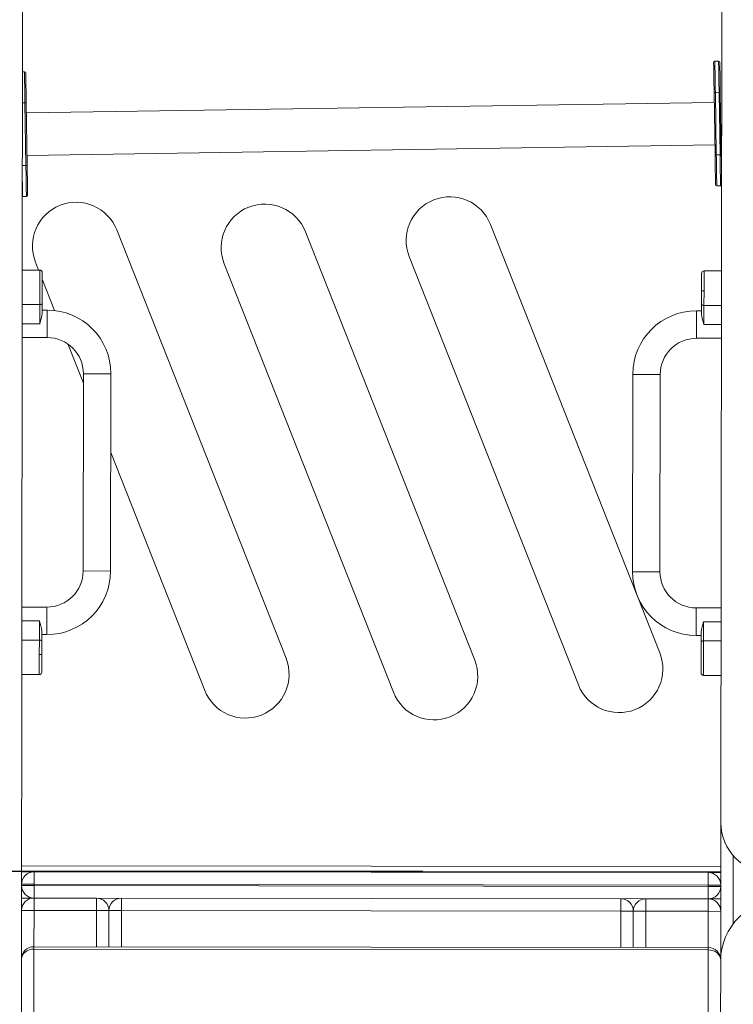
# Model space of a CAD drawing. Units: millimetres. Extents: x 3238 to 3379, y 1450 to 1590.
# Drawn here: x 3281 to 3287, y 1551 to 1559 of the extents above; entities that cross this region are included whole.
import ezdxf

# ---------------------------------------------------------------- set-up
doc = ezdxf.new("R2010")
doc.units = ezdxf.units.MM
doc.styles.add('ROMANS8', font='romans.shx')
doc.dimstyles.new('ISO-25', dxfattribs={"dimtxt": 3, "dimasz": 3, "dimexe": 1.25, "dimexo": 0.625, "dimtad": 1, "dimtxsty": 'ROMANS8', "dimcen": 0, "dimclrt": 2, "dimadec": 0, "dimazin": 0, "dimtfac": 1, "dimtmove": 0, "dimatfit": 3, "dimfxl": 1, "dimarcsym": 0})

# ---------------------------------------------------------------- blocks, each defined once
blk = doc.blocks.new('*D2')
at = {"color": 0, "linetype": 'Continuous', "lineweight": -2, "transparency": 16777216}
for p, q in [((3266.0044, 1555.2227), (3266.0044, 1558.5247)), ((3284.6764, 1551.9207), (3265.0044, 1551.9207)), ((3266.0044, 1551.9207), (3266.0044, 1551.5066)), ((3266.0044, 1543.8778), (3266.0044, 1544.2919)), ((3284.6764, 1543.8778), (3265.0044, 1543.8778)), ((3266.0044, 1540.5758), (3266.0044, 1537.2738))]:
    blk.add_line(p, q, dxfattribs=at)
at = {"color": 0, "linetype": 'Continuous', "transparency": 16777216}
for points in [[(3265.4541, 1555.2227), (3266.5548, 1555.2227), (3266.0044, 1551.9207)], [(3265.4541, 1540.5758), (3266.5548, 1540.5758), (3266.0044, 1543.8778)]]:
    blk.add_solid(points, dxfattribs=at)
at = {"layer": 'Defpoints', "color": 0, "linetype": 'Continuous', "transparency": 16777216}
for p in [(3285.6764, 1551.9207), (3266.0044, 1543.8778), (3285.6764, 1543.8778)]:
    blk.add_point(p, dxfattribs=at)
at = {"linetype": 'Continuous', "lineweight": 15, "transparency": 16777216, "insert": (3266.0044, 1547.8992), "char_height": 3.5, "attachment_point": 5, "style": 'ROMANS8'}
blk.add_mtext('0,80 m.', dxfattribs=at)
blk = doc.blocks.new('*D3')
at = {"color": 0, "linetype": 'Continuous', "lineweight": -2, "transparency": 16777216}
for p, q in [((3280.6131, 1553.9159), (3280.6131, 1573.25)), ((3328.0199, 1544.9113), (3328.0199, 1573.25)), ((3283.9151, 1572.25), (3324.7179, 1572.25))]:
    blk.add_line(p, q, dxfattribs=at)
at = {"color": 0, "linetype": 'Continuous', "transparency": 16777216}
for points in [[(3283.9151, 1572.8003), (3283.9151, 1571.6997), (3280.6131, 1572.25)], [(3324.7179, 1572.8003), (3324.7179, 1571.6997), (3328.0199, 1572.25)]]:
    blk.add_solid(points, dxfattribs=at)
at = {"layer": 'Defpoints', "color": 0, "linetype": 'Continuous', "transparency": 16777216}
for p in [(3328.0199, 1572.25), (3280.6131, 1552.9159), (3328.0199, 1543.9113)]:
    blk.add_point(p, dxfattribs=at)
at = {"linetype": 'Continuous', "lineweight": 15, "transparency": 16777216, "insert": (3304.3165, 1575.8573), "char_height": 3.5, "attachment_point": 5, "style": 'ROMANS8'}
blk.add_mtext('4,74 m.', dxfattribs=at)

msp = doc.modelspace()

# ---------------------------------------------------------------- linework, layer by layer
at = {"color": 7, "linetype": 'Continuous', "lineweight": 15}
for p, q in [((3287.0624, 1552.3116), (3287.0766, 1563.9116)), ((3281.461, 1551.2187), (3281.4708, 1559.1884)), ((3287.0445, 1558.4122), (3287.0145, 1558.4117)), ((3281.4851, 1558.3269), (3281.4697, 1558.3267)), ((3287.0083, 1558.1616), (3287.016, 1557.6617)), ((3287.0183, 1558.1618), (3287.0483, 1558.1622)), ((3287.026, 1557.6618), (3287.0183, 1558.1618)), ((3287.0483, 1558.1622), (3287.056, 1557.6623)), ((3287.0583, 1558.1624), (3287.066, 1557.6624)), ((3281.4694, 1558.0767), (3281.489, 1558.077)), ((3281.4966, 1557.577), (3281.489, 1558.077)), ((3281.5066, 1557.5772), (3281.499, 1558.0771)), ((3287.0095, 1558.0816), (3281.5002, 1557.9971)), ((3281.5054, 1557.6572), (3287.0148, 1557.7417)), ((3287.056, 1557.6623), (3287.026, 1557.6618)), ((3281.4966, 1557.577), (3281.4688, 1557.5766)), ((3287.0298, 1557.4118), (3287.0598, 1557.4123)), ((3281.4705, 1557.3266), (3281.5005, 1557.3271)), ((3282.2242, 1557.0599), (3283.5799, 1553.6282)), ((3283.7352, 1557.0454), (3285.0909, 1553.6137)), ((3285.2175, 1557.1036), (3286.5731, 1553.6719)), ((3285.9221, 1553.4147), (3284.5665, 1556.8464)), ((3281.6078, 1556.7383), (3281.4678, 1556.7384)), ((3281.5986, 1556.7383), (3281.5732, 1556.8027)), ((3281.6078, 1556.7383), (3281.6075, 1556.4621)), ((3284.4398, 1553.3565), (3283.0842, 1556.7882)), ((3286.9276, 1556.5717), (3286.9278, 1556.7317)), ((3287.0678, 1556.7316), (3286.9278, 1556.7317)), ((3281.7265, 1556.4147), (3281.6277, 1556.6647)), ((3286.9076, 1556.5718), (3286.9276, 1556.5717)), ((3286.9274, 1556.4556), (3286.9276, 1556.5717)), ((3281.6075, 1556.4621), (3281.4675, 1556.4623)), ((3281.6075, 1556.4621), (3281.6073, 1556.3083)), ((3281.6275, 1556.471), (3281.6274, 1556.4021)), ((3281.6674, 1556.4182), (3281.6274, 1556.4182)), ((3281.6671, 1556.1982), (3281.6674, 1556.4182)), ((3286.8674, 1556.4118), (3286.8671, 1556.1918)), ((3286.9074, 1556.4118), (3286.8674, 1556.4118)), ((3286.9074, 1556.3956), (3286.9075, 1556.4645)), ((3286.9273, 1556.3017), (3286.9274, 1556.4556)), ((3287.0674, 1556.4554), (3286.9274, 1556.4556)), ((3281.6274, 1556.4019), (3281.6265, 1556.3873)), ((3281.6274, 1556.4021), (3281.6274, 1556.4019)), ((3286.9074, 1556.3956), (3286.9074, 1556.3955)), ((3286.9088, 1556.3756), (3286.9074, 1556.3955)), ((3281.4673, 1556.3084), (3281.6073, 1556.3083)), ((3286.9272, 1556.3019), (3286.9241, 1556.3124)), ((3286.9273, 1556.3017), (3287.0673, 1556.3016)), ((3281.4671, 1556.1984), (3281.6671, 1556.1982)), ((3286.8671, 1556.1918), (3287.0671, 1556.1916)), ((3281.9567, 1555.8319), (3281.8325, 1556.1461)), ((3281.9568, 1555.9078), (3281.9548, 1554.3278)), ((3281.9568, 1555.9078), (3282.0668, 1555.9077)), ((3282.0668, 1555.9077), (3282.1768, 1555.9076)), ((3282.1748, 1554.3276), (3282.1768, 1555.9076)), ((3286.3568, 1555.9024), (3286.3548, 1554.3224)), ((3286.3568, 1555.9024), (3286.4668, 1555.9023)), ((3286.4668, 1555.9023), (3286.5768, 1555.9022)), ((3286.5748, 1554.3222), (3286.5768, 1555.9022)), ((3282.9288, 1553.371), (3282.176, 1555.2767)), ((3281.9548, 1554.3278), (3282.1748, 1554.3276)), ((3286.3548, 1554.3224), (3286.5748, 1554.3222)), ((3281.6645, 1554.0382), (3281.4645, 1554.0384)), ((3281.6645, 1554.0382), (3281.6643, 1553.9282)), ((3286.8643, 1553.9218), (3286.8645, 1554.0318)), ((3287.0645, 1554.0316), (3286.8645, 1554.0318)), ((3281.6043, 1553.9283), (3281.4643, 1553.9284)), ((3281.6043, 1553.9283), (3281.6042, 1553.7745)), ((3281.6044, 1553.9281), (3281.6075, 1553.9176)), ((3281.6643, 1553.9282), (3281.6642, 1553.8182)), ((3286.8642, 1553.8118), (3286.8643, 1553.9218)), ((3286.9242, 1553.7679), (3286.9243, 1553.9217)), ((3287.0643, 1553.9216), (3286.9243, 1553.9217)), ((3281.6228, 1553.8544), (3281.6242, 1553.8345)), ((3281.6242, 1553.8344), (3281.6241, 1553.7655)), ((3281.6242, 1553.8344), (3281.6242, 1553.8345)), ((3281.6242, 1553.8182), (3281.6642, 1553.8182)), ((3286.8642, 1553.8118), (3286.9042, 1553.8118)), ((3286.9041, 1553.759), (3286.9042, 1553.828)), ((3286.9042, 1553.8281), (3286.9051, 1553.8427)), ((3286.9042, 1553.828), (3286.9042, 1553.8281)), ((3281.4642, 1553.7746), (3281.6042, 1553.7745)), ((3281.6042, 1553.7745), (3281.604, 1553.6583)), ((3286.9238, 1553.4917), (3286.9242, 1553.7679)), ((3286.9242, 1553.7679), (3287.0642, 1553.7678)), ((3281.604, 1553.6583), (3281.6038, 1553.4983)), ((3281.624, 1553.6582), (3281.604, 1553.6583)), ((3281.4638, 1553.4984), (3281.6038, 1553.4983)), ((3286.9238, 1553.4917), (3287.0638, 1553.4916)), ((3287.061, 1551.2118), (3287.0624, 1552.3116)), ((3287.1614, 1551.5014), (3287.162, 1552.0469)), ((3281.4619, 1551.967), (3287.0619, 1551.9602)), ((3287.0619, 1551.9202), (3281.4619, 1551.927)), ((3281.4619, 1551.9184), (3281.5619, 1551.9183)), ((3281.5619, 1551.9183), (3281.5618, 1551.8183)), ((3281.5619, 1551.9183), (3286.9619, 1551.9117)), ((3286.9619, 1551.9117), (3286.9617, 1551.8117)), ((3286.9619, 1551.9117), (3287.0619, 1551.9116)), ((3281.4617, 1551.8084), (3281.4618, 1551.8184)), ((3281.4617, 1551.8084), (3281.5617, 1551.8083)), ((3281.5618, 1551.8183), (3281.4618, 1551.8184)), ((3281.5617, 1551.8083), (3281.5616, 1551.7083)), ((3281.5617, 1551.8083), (3281.5618, 1551.8183)), ((3281.5617, 1551.8083), (3286.9617, 1551.8017)), ((3286.9617, 1551.8117), (3281.5618, 1551.8183)), ((3286.9617, 1551.8017), (3286.9616, 1551.7017)), ((3286.9617, 1551.8017), (3286.9617, 1551.8117)), ((3287.0617, 1551.8116), (3286.9617, 1551.8117)), ((3286.9617, 1551.8017), (3287.0617, 1551.8016)), ((3287.0617, 1551.8016), (3287.0617, 1551.8116)), ((3281.5616, 1551.7083), (3281.4616, 1551.7084)), ((3281.5616, 1551.7083), (3281.5615, 1551.6083)), ((3281.5616, 1551.7083), (3282.0616, 1551.7077)), ((3286.9616, 1551.7017), (3281.5616, 1551.7083)), ((3282.0616, 1551.7077), (3282.0615, 1551.6077)), ((3282.2616, 1551.7075), (3282.2615, 1551.6075)), ((3282.2616, 1551.7075), (3286.2616, 1551.7026)), ((3286.2615, 1551.6026), (3286.2616, 1551.7026)), ((3286.4616, 1551.7023), (3286.4615, 1551.6023)), ((3286.4616, 1551.7023), (3286.9616, 1551.7017)), ((3286.9616, 1551.7017), (3286.9615, 1551.6017)), ((3287.0616, 1551.7016), (3286.9616, 1551.7017)), ((3281.461, 1551.2187), (3281.4615, 1551.6084)), ((3281.4615, 1551.6084), (3281.5615, 1551.6083)), ((3281.5615, 1551.6083), (3281.5611, 1551.3185)), ((3282.0615, 1551.6077), (3281.5615, 1551.6083)), ((3282.0611, 1551.3179), (3282.0615, 1551.6077)), ((3282.1615, 1551.6076), (3282.0615, 1551.6077)), ((3282.1611, 1551.3178), (3282.1615, 1551.6076)), ((3282.1615, 1551.6076), (3282.2615, 1551.6075)), ((3282.2615, 1551.6075), (3282.2611, 1551.3177)), ((3282.2615, 1551.6075), (3286.2615, 1551.6026)), ((3286.2611, 1551.3128), (3286.2615, 1551.6026)), ((3286.3615, 1551.6024), (3286.2615, 1551.6026)), ((3286.3615, 1551.6024), (3286.3611, 1551.3126)), ((3286.3615, 1551.6024), (3286.4615, 1551.6023)), ((3286.4615, 1551.6023), (3286.4611, 1551.3125)), ((3286.9615, 1551.6017), (3286.4615, 1551.6023)), ((3286.9611, 1551.3119), (3286.9615, 1551.6017)), ((3287.0615, 1551.6016), (3286.9615, 1551.6017)), ((3287.0615, 1551.6016), (3287.061, 1551.2118)), ((3281.5611, 1551.2994), (3281.5525, 1544.246)), ((3286.9611, 1551.3119), (3281.5611, 1551.3185)), ((3281.5611, 1551.3185), (3281.5611, 1551.2994)), ((3286.9611, 1551.2928), (3281.5611, 1551.2994)), ((3286.9525, 1544.2394), (3286.9611, 1551.2928)), ((3286.9611, 1551.3119), (3286.9611, 1551.2928)), ((3281.4524, 1544.1652), (3281.461, 1551.2187)), ((3287.061, 1551.2118), (3287.0524, 1544.1584))]:
    msp.add_line(p, q, dxfattribs=at)
at = {"color": 7, "linetype": 'Continuous', "lineweight": 15, "flags": 128}
for points in [[(3287.0145, 1558.4117), (3287.0145, 1558.4099), (3287.0146, 1558.4045), (3287.0147, 1558.3955), (3287.0149, 1558.3831), (3287.0152, 1558.3675), (3287.0154, 1558.3489), (3287.0158, 1558.3275), (3287.0161, 1558.3038), (3287.0165, 1558.2779), (3287.017, 1558.2504), (3287.0174, 1558.2216), (3287.0179, 1558.1919), (3287.0183, 1558.1618)], [(3287.0445, 1558.4122), (3287.0445, 1558.4104), (3287.0446, 1558.4049), (3287.0447, 1558.3959), (3287.0449, 1558.3836), (3287.0452, 1558.3679), (3287.0454, 1558.3493), (3287.0458, 1558.328), (3287.0461, 1558.3042), (3287.0465, 1558.2784), (3287.047, 1558.2509), (3287.0474, 1558.222), (3287.0479, 1558.1924), (3287.0483, 1558.1622)], [(3281.489, 1558.077), (3281.4885, 1558.1071), (3281.4881, 1558.1368), (3281.4876, 1558.1656), (3281.4872, 1558.1931), (3281.4868, 1558.219), (3281.4864, 1558.2427), (3281.4861, 1558.2641), (3281.4858, 1558.2827), (3281.4856, 1558.2983), (3281.4854, 1558.3107), (3281.4852, 1558.3197), (3281.4852, 1558.3251), (3281.4851, 1558.3269)], [(3287.0183, 1558.1618), (3287.0164, 1558.1617), (3287.0145, 1558.1617), (3287.0128, 1558.1617), (3287.0112, 1558.1617), (3287.01, 1558.1616), (3287.0091, 1558.1616), (3287.0085, 1558.1616), (3287.0083, 1558.1616)], [(3287.0583, 1558.1624), (3287.0581, 1558.1624), (3287.0576, 1558.1624), (3287.0566, 1558.1623), (3287.0554, 1558.1623), (3287.0539, 1558.1623), (3287.0521, 1558.1623), (3287.0503, 1558.1623), (3287.0483, 1558.1622)], [(3281.489, 1558.077), (3281.4909, 1558.077), (3281.4928, 1558.077), (3281.4945, 1558.0771), (3281.496, 1558.0771), (3281.4973, 1558.0771), (3281.4982, 1558.0771), (3281.4988, 1558.0771), (3281.499, 1558.0771)], [(3287.026, 1557.6618), (3287.024, 1557.6618), (3287.0222, 1557.6618), (3287.0204, 1557.6617), (3287.0189, 1557.6617), (3287.0177, 1557.6617), (3287.0167, 1557.6617), (3287.0162, 1557.6617), (3287.016, 1557.6617)], [(3287.026, 1557.6618), (3287.0264, 1557.6317), (3287.0269, 1557.602), (3287.0273, 1557.5732), (3287.0278, 1557.5457), (3287.0282, 1557.5198), (3287.0285, 1557.4961), (3287.0289, 1557.4747), (3287.0291, 1557.4561), (3287.0294, 1557.4405), (3287.0296, 1557.4281), (3287.0297, 1557.4191), (3287.0298, 1557.4137), (3287.0298, 1557.4118)], [(3287.066, 1557.6624), (3287.0658, 1557.6624), (3287.0652, 1557.6624), (3287.0643, 1557.6624), (3287.0631, 1557.6624), (3287.0615, 1557.6624), (3287.0598, 1557.6623), (3287.0579, 1557.6623), (3287.056, 1557.6623)], [(3287.056, 1557.6623), (3287.0564, 1557.6321), (3287.0569, 1557.6025), (3287.0573, 1557.5736), (3287.0578, 1557.5461), (3287.0582, 1557.5203), (3287.0585, 1557.4965), (3287.0588, 1557.4752), (3287.0591, 1557.4566), (3287.0594, 1557.4409), (3287.0596, 1557.4286), (3287.0597, 1557.4196), (3287.0598, 1557.4141), (3287.0598, 1557.4123)], [(3281.5066, 1557.5772), (3281.5064, 1557.5772), (3281.5059, 1557.5772), (3281.5049, 1557.5772), (3281.5037, 1557.5771), (3281.5022, 1557.5771), (3281.5005, 1557.5771), (3281.4986, 1557.5771), (3281.4966, 1557.577)], [(3281.5005, 1557.3271), (3281.5004, 1557.3289), (3281.5004, 1557.3343), (3281.5002, 1557.3433), (3281.5, 1557.3557), (3281.4998, 1557.3713), (3281.4995, 1557.3899), (3281.4992, 1557.4113), (3281.4988, 1557.435), (3281.4984, 1557.4609), (3281.498, 1557.4884), (3281.4976, 1557.5172), (3281.4971, 1557.5469), (3281.4966, 1557.577)], [(3281.4705, 1557.3266), (3281.4704, 1557.3284), (3281.4704, 1557.3339), (3281.4702, 1557.3428), (3281.47, 1557.3552), (3281.4698, 1557.3708), (3281.4695, 1557.3895), (3281.4692, 1557.4108), (3281.4688, 1557.4346), (3281.4687, 1557.4448)], [(3281.4685, 1557.3268), (3281.4685, 1557.3268), (3281.4705, 1557.3266)], [(3281.461, 1551.2187), (3281.463, 1551.2344), (3281.4687, 1551.2496), (3281.4779, 1551.2636), (3281.4904, 1551.2758), (3281.5055, 1551.2859), (3281.5228, 1551.2933), (3281.5416, 1551.2979), (3281.5611, 1551.2994)], [(3287.061, 1551.2118), (3287.0591, 1551.2276), (3287.0534, 1551.2428), (3287.0442, 1551.2568), (3287.0318, 1551.269), (3287.0167, 1551.2791), (3286.9994, 1551.2866), (3286.9806, 1551.2912), (3286.9611, 1551.2928)]]:
    msp.add_lwpolyline(points, dxfattribs=at)
at = {"color": 7, "linetype": 'Continuous', "lineweight": 15}
for centre, radius, start, end in [((3287.0146, 1558.4017), 0.01, 90.87852, 180.87852), ((3287.0446, 1558.4022), 0.01, 0.87852, 90.87852), ((3281.4853, 1558.3169), 0.01, 0.87852, 90.87852), ((3287.0297, 1557.4218), 0.01, 180.87852, 270.87852), ((3287.0597, 1557.4223), 0.01, 270.87852, 333.75978), ((3281.5003, 1557.3371), 0.01, 270.87852, 0.87852), ((3281.8987, 1556.9313), 0.35, 21.55552, 201.55552), ((3284.892, 1556.975), 0.35, 21.55552, 201.55552), ((3283.4097, 1556.9168), 0.35, 21.55552, 201.55552), ((3281.6078, 1556.7183), 0.02, 359.92969, 89.92969), ((3286.9278, 1556.7117), 0.02, 89.92969, 179.92969), ((3281.6668, 1555.9082), 0.51, 359.92969, 89.92969), ((3286.8668, 1555.9018), 0.51, 89.92969, 179.92969), ((3281.6668, 1555.9082), 0.29, 359.92969, 89.92969), ((3286.8668, 1555.9018), 0.29, 89.92969, 179.92969), ((3281.6648, 1554.3282), 0.51, 269.92969, 359.92969), ((3281.6648, 1554.3282), 0.29, 269.92969, 359.92969), ((3286.8648, 1554.3218), 0.51, 179.92969, 269.92969), ((3286.8648, 1554.3218), 0.29, 179.92969, 269.92969), ((3286.2476, 1553.5433), 0.35, 201.55552, 21.55552), ((3283.2543, 1553.4996), 0.35, 201.55552, 21.55552), ((3284.7654, 1553.4851), 0.35, 201.55552, 21.55552), ((3281.6038, 1553.5183), 0.02, 269.92969, 359.92969), ((3286.9238, 1553.5117), 0.02, 179.92969, 269.92969), ((3287.4624, 1552.3111), 0.4, 179.92969, 269.92969), ((3281.5618, 1551.8183), 0.1, 89.92969, 179.92969), ((3286.9617, 1551.8117), 0.1, 359.92969, 89.92969), ((3281.5617, 1551.8083), 0.1, 179.92969, 269.92969), ((3286.9617, 1551.8017), 0.1, 269.92969, 359.92969), ((3281.5615, 1551.6083), 0.1, 89.92969, 179.92969), ((3282.0615, 1551.6077), 0.1, 359.92969, 89.92969), ((3282.2615, 1551.6075), 0.1, 89.92969, 179.92969), ((3286.2615, 1551.6026), 0.1, 359.92969, 89.92969), ((3286.4615, 1551.6023), 0.1, 89.92969, 179.92969), ((3286.9615, 1551.6017), 0.1, 359.92969, 89.92969), ((3287.561, 1551.201), 0.5, 89.92969, 179.92969), ((3281.561, 1551.2185), 0.1, 89.92969, 179.92969), ((3286.961, 1551.2119), 0.1, 359.92969, 89.92969)]:
    msp.add_arc(centre, radius, start, end, dxfattribs=at)
for points, knots in [([(3287.0046, 1558.4016), (3287.0047, 1558.4008), (3287.0047, 1558.3992), (3287.0048, 1558.3881), (3287.005, 1558.3751), (3287.0053, 1558.3586), (3287.0057, 1558.3325), (3287.0062, 1558.3004), (3287.0066, 1558.2722), (3287.0071, 1558.2433), (3287.0076, 1558.2064), (3287.0081, 1558.1762), (3287.0083, 1558.1616)], [0, 0, 0, 0, 0.116477, 0.239933, 0.304301, 0.368684, 0.5, 0.631315, 0.695684, 0.760068, 0.883522, 1, 1, 1, 1]), ([(3287.0546, 1558.4023), (3287.0546, 1558.4016), (3287.0547, 1558.4), (3287.0548, 1558.3889), (3287.055, 1558.3758), (3287.0553, 1558.3593), (3287.0557, 1558.3333), (3287.0562, 1558.3012), (3287.0566, 1558.273), (3287.0571, 1558.2441), (3287.0576, 1558.2072), (3287.0581, 1558.177), (3287.0583, 1558.1624)], [0, 0, 0, 0, 0.116477, 0.239933, 0.304301, 0.368684, 0.5, 0.631315, 0.695684, 0.760067, 0.883522, 1, 1, 1, 1]), ([(3281.499, 1558.0771), (3281.4987, 1558.0918), (3281.4983, 1558.1219), (3281.4977, 1558.1589), (3281.4973, 1558.1877), (3281.4968, 1558.2159), (3281.4963, 1558.248), (3281.4959, 1558.2741), (3281.4957, 1558.2906), (3281.4955, 1558.3037), (3281.4953, 1558.3147), (3281.4953, 1558.3163), (3281.4953, 1558.3171)], [0, 0, 0, 0, 0.116478, 0.239933, 0.304302, 0.368685, 0.5, 0.631316, 0.695685, 0.760067, 0.883523, 1, 1, 1, 1]), ([(3287.016, 1557.6617), (3287.0162, 1557.647), (3287.0167, 1557.6169), (3287.0172, 1557.5799), (3287.0177, 1557.5511), (3287.0181, 1557.5229), (3287.0186, 1557.4908), (3287.019, 1557.4647), (3287.0193, 1557.4482), (3287.0195, 1557.4351), (3287.0196, 1557.4241), (3287.0197, 1557.4225), (3287.0197, 1557.4217)], [0, 0, 0, 0, 0.116476, 0.239932, 0.3043, 0.368684, 0.499999, 0.631315, 0.695684, 0.760067, 0.883522, 1, 1, 1, 1]), ([(3287.066, 1557.6624), (3287.0662, 1557.6478), (3287.0667, 1557.6176), (3287.0672, 1557.5807), (3287.0677, 1557.5518), (3287.0681, 1557.5238), (3287.0685, 1557.4999), (3287.0687, 1557.487), (3287.0687, 1557.4843)], [0, 0, 0, 0, 0.217433, 0.447893, 0.568052, 0.688238, 0.93337, 1, 1, 1, 1]), ([(3281.5103, 1557.3372), (3281.5103, 1557.338), (3281.5103, 1557.3396), (3281.5101, 1557.3507), (3281.5099, 1557.3637), (3281.5097, 1557.3802), (3281.5093, 1557.4063), (3281.5088, 1557.4384), (3281.5083, 1557.4666), (3281.5079, 1557.4955), (3281.5073, 1557.5324), (3281.5069, 1557.5625), (3281.5066, 1557.5772)], [0, 0, 0, 0, 0.116477, 0.239933, 0.304301, 0.368684, 0.5, 0.631315, 0.695684, 0.760067, 0.883522, 1, 1, 1, 1]), ([(3281.6278, 1556.7173), (3281.6278, 1556.7173), (3281.6278, 1556.7171), (3281.6278, 1556.7064), (3281.6277, 1556.6872), (3281.6277, 1556.6614), (3281.6277, 1556.6312), (3281.6276, 1556.5976), (3281.6276, 1556.5616), (3281.6275, 1556.5265), (3281.6275, 1556.495), (3281.6275, 1556.4788), (3281.6275, 1556.471)], [0, 0, 0, 0, 0.072513, 0.178583, 0.284653, 0.387294, 0.484545, 0.585373, 0.690662, 0.797128, 0.901264, 1, 1, 1, 1]), ([(3286.9076, 1556.5718), (3286.9076, 1556.583), (3286.9076, 1556.6061), (3286.9077, 1556.6393), (3286.9077, 1556.6687), (3286.9077, 1556.6917), (3286.9078, 1556.7058), (3286.9078, 1556.7122), (3286.9078, 1556.7111), (3286.9078, 1556.7109)], [0, 0, 0, 0, 0.1535941, 0.3155915, 0.4812104, 0.6450003, 0.8018491, 0.9531339, 1, 1, 1, 1]), ([(3286.9075, 1556.4645), (3286.9075, 1556.4715), (3286.9075, 1556.4855), (3286.9075, 1556.5122), (3286.9076, 1556.5413), (3286.9076, 1556.5617), (3286.9076, 1556.5718)], [0, 0, 0, 0, 0.247001, 0.5, 0.752998, 1, 1, 1, 1]), ([(3281.6275, 1556.471), (3281.6272, 1556.4699), (3281.6267, 1556.4675), (3281.623, 1556.4651), (3281.619, 1556.4636), (3281.6154, 1556.4627), (3281.6115, 1556.4622), (3281.6088, 1556.4621), (3281.6075, 1556.4621)], [0, 0, 0, 0, 0.250469, 0.500222, 0.62862, 0.750354, 0.876319, 1, 1, 1, 1]), ([(3286.9274, 1556.4556), (3286.9261, 1556.4556), (3286.9234, 1556.4557), (3286.9195, 1556.4562), (3286.9159, 1556.4571), (3286.9119, 1556.4586), (3286.9083, 1556.4611), (3286.9077, 1556.4634), (3286.9075, 1556.4645)], [0, 0, 0, 0, 0.123669, 0.249653, 0.371356, 0.49978, 0.749533, 1, 1, 1, 1]), ([(3281.6265, 1556.3873), (3281.6258, 1556.3819), (3281.624, 1556.3691), (3281.6177, 1556.3429), (3281.6113, 1556.3218), (3281.6073, 1556.3083), (3281.6073, 1556.3083)], [0, 0, 0, 0, 0.20572, 0.492466, 0.997473, 1, 1, 1, 1]), ([(3286.9241, 1556.3124), (3286.9203, 1556.3253), (3286.9156, 1556.3414), (3286.911, 1556.3624), (3286.9096, 1556.3706), (3286.9088, 1556.3756)], [0, 0, 0, 0, 0.605297, 0.759432, 1, 1, 1, 1]), ([(3281.6075, 1553.9176), (3281.6113, 1553.9047), (3281.616, 1553.8886), (3281.6207, 1553.8676), (3281.622, 1553.8594), (3281.6228, 1553.8544)], [0, 0, 0, 0, 0.605297, 0.759436, 1, 1, 1, 1]), ([(3286.9051, 1553.8427), (3286.9058, 1553.8481), (3286.9076, 1553.8609), (3286.9139, 1553.8872), (3286.9202, 1553.9082), (3286.9243, 1553.9217), (3286.9243, 1553.9217)], [0, 0, 0, 0, 0.205721, 0.492466, 0.997472, 1, 1, 1, 1]), ([(3281.6042, 1553.7745), (3281.6055, 1553.7744), (3281.6082, 1553.7743), (3281.6121, 1553.7738), (3281.6157, 1553.7729), (3281.6197, 1553.7714), (3281.6233, 1553.7689), (3281.6239, 1553.7666), (3281.6241, 1553.7655)], [0, 0, 0, 0, 0.123664, 0.249647, 0.371354, 0.499778, 0.749533, 1, 1, 1, 1]), ([(3281.6241, 1553.7655), (3281.6241, 1553.7585), (3281.6241, 1553.7445), (3281.6241, 1553.7178), (3281.624, 1553.6887), (3281.624, 1553.6683), (3281.624, 1553.6582)], [0, 0, 0, 0, 0.247003, 0.5, 0.752998, 1, 1, 1, 1]), ([(3286.9038, 1553.5127), (3286.9038, 1553.5127), (3286.9038, 1553.5129), (3286.9039, 1553.5237), (3286.9039, 1553.5428), (3286.9039, 1553.5686), (3286.9039, 1553.5988), (3286.904, 1553.6324), (3286.904, 1553.6684), (3286.9041, 1553.7035), (3286.9041, 1553.7351), (3286.9041, 1553.7512), (3286.9041, 1553.759)], [0, 0, 0, 0, 0.072513, 0.178583, 0.284653, 0.387294, 0.484545, 0.585373, 0.690661, 0.797127, 0.901264, 1, 1, 1, 1]), ([(3286.9041, 1553.759), (3286.9044, 1553.7602), (3286.9049, 1553.7625), (3286.9086, 1553.7649), (3286.9126, 1553.7664), (3286.9162, 1553.7673), (3286.9201, 1553.7678), (3286.9228, 1553.7679), (3286.9242, 1553.7679)], [0, 0, 0, 0, 0.2504631, 0.5002176, 0.6286131, 0.7503456, 0.876317, 1, 1, 1, 1]), ([(3281.624, 1553.6582), (3281.624, 1553.647), (3281.624, 1553.6239), (3281.6239, 1553.5907), (3281.6239, 1553.5613), (3281.6239, 1553.5383), (3281.6238, 1553.5242), (3281.6238, 1553.5178), (3281.6238, 1553.5189), (3281.6238, 1553.5192)], [0, 0, 0, 0, 0.153594, 0.315591, 0.481211, 0.645, 0.801849, 0.953134, 1, 1, 1, 1])]:
    msp.add_open_spline(points, degree=3, knots=knots, dxfattribs=at)

# ---------------------------------------------------------------- dimensions: what is measured, and where the dimension line sits
dim = msp.add_linear_dim(base=(3328.0199, 1572.25), p1=(3280.6131, 1552.9159), p2=(3328.0199, 1543.9113), dimstyle='ISO-25', override={"dimtxt": 3.5, "dimasz": 3.302, "dimexe": 1, "dimexo": 1, "dimgap": 1.524, "dimtih": 1, "dimtoh": 1, "dimlfac": 0.1, "dimzin": 0, "dimpost": ' m.', "dimclrt": 256, "dimadec": 2, "dimtzin": 0}, dxfattribs=at)
dim.commit()
dim.dimension.update_dxf_attribs({"geometry": '*D3', "text_midpoint": (3304.3165, 1575.8573)})
dim = msp.add_linear_dim(base=(3266.0044, 1543.8778), p1=(3285.6764, 1551.9207), p2=(3285.6764, 1543.8778), angle=90, dimstyle='ISO-25', override={"dimtxt": 3.5, "dimasz": 3.302, "dimexe": 1, "dimexo": 1, "dimgap": 1.524, "dimtih": 1, "dimtoh": 1, "dimlfac": 0.1, "dimzin": 0, "dimpost": ' m.', "dimclrt": 256, "dimadec": 2, "dimtzin": 0}, dxfattribs=at)
dim.commit()
dim.dimension.update_dxf_attribs({"geometry": '*D2', "text_midpoint": (3266.0044, 1547.8992)})

doc.saveas('drawing.dxf')
